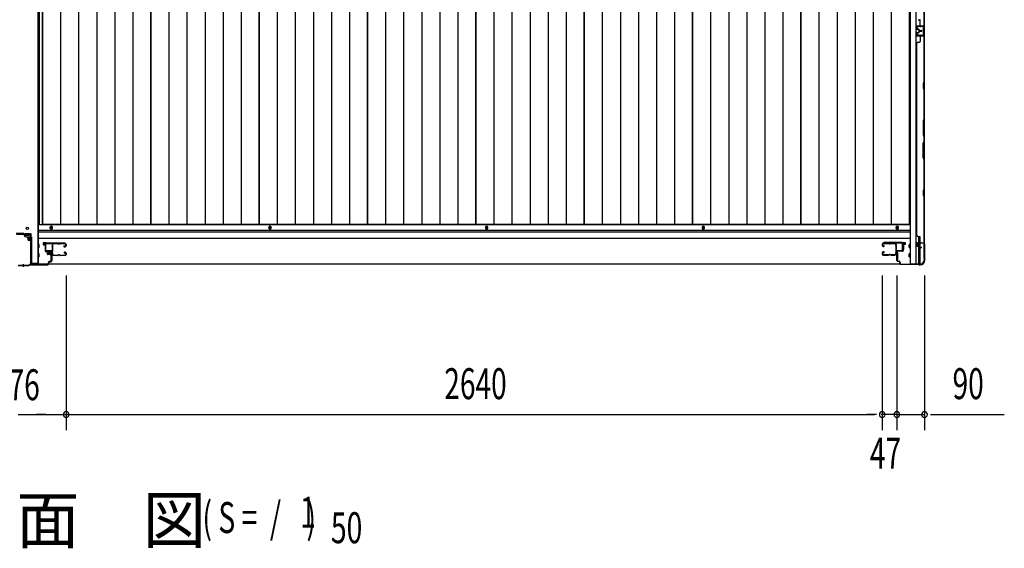
# Model space of a CAD drawing. Extents: x 542 to 20656, y 217 to 14052.
# Drawn here: x 5489 to 8674, y 4896 to 6606 of the extents above; entities that cross this region are included whole.
import ezdxf

# ---------------------------------------------------------------- set-up
doc = ezdxf.new("R2010")
doc.units = 0
doc.header["$LTSCALE"] = 50
doc.header["$MEASUREMENT"] = 0
doc.linetypes.add('HIDE-S', pattern=[1, 0.5, -0.5])
for name, color, linetype in [('M1', 4, 'CONTINUOUS'), ('SUNPOU', 4, 'CONTINUOUS'), ('U1', 3, 'CONTINUOUS'), ('サイドレ-ル', 3, 'CONTINUOUS'), ('サイドレール取付板', 6, 'CONTINUOUS'), ('下枠中', 2, 'CONTINUOUS'), ('下枠側', 2, 'CONTINUOUS'), ('下枠前', 3, 'CONTINUOUS'), ('中柱前', 3, 'CONTINUOUS'), ('中柱前補強', 2, 'CONTINUOUS'), ('壁パネル', 2, 'CONTINUOUS'), ('床押さえ', 1, 'CONTINUOUS'), ('床板', 7, 'CONTINUOUS'), ('柱前', 3, 'CONTINUOUS'), ('間柱', 3, 'CONTINUOUS')]:
    doc.layers.add(name, color=color, linetype=linetype)
doc.styles.add('00', font='ROMANS', dxfattribs={"width": 0.666667, "bigfont": 'BIGFONT'})
doc.styles.add('01', font='ROMANS', dxfattribs={"height": 3, "bigfont": 'BIGFONT'})

msp = doc.modelspace()

# ---------------------------------------------------------------- linework, layer by layer
at = {"layer": 'SUNPOU'}
for p, q in [((5639.2, 5778.8), (5639.2, 5278.8)), ((5639.2, 5778.8), (5639.2, 5278.8)), ((8279.2, 5778.8), (8279.2, 5278.8)), ((8279.2, 5778.8), (8279.2, 5278.8)), ((8326.2, 5778.8), (8326.2, 5278.8)), ((8326.2, 5778.8), (8326.2, 5278.8)), ((8416.2, 5778.8), (8416.2, 5278.8)), ((5483.4, 5328.8), (5758.1, 5328.8)), ((5518.9, 5328.8), (5537.7, 5328.8)), ((5567.2, 5328.8), (5542.2, 5328.8)), ((5573.4, 5328.8), (5554.7, 5328.8)), ((5657.9, 5328.8), (5676.7, 5328.8)), ((5657.9, 5328.8), (5676.7, 5328.8)), ((5664.2, 5328.8), (5689.2, 5328.8)), ((5664.2, 5328.8), (8254.2, 5328.8)), ((8254.2, 5328.8), (8229.2, 5328.8)), ((8260.4, 5328.8), (8241.7, 5328.8)), ((8260.4, 5328.8), (8241.7, 5328.8)), ((8301.2, 5328.8), (8276.2, 5328.8)), ((8326.2, 5328.8), (8279.2, 5328.8)), ((8307.4, 5328.8), (8288.7, 5328.8)), ((8326.2, 5328.8), (8416.2, 5328.8)), ((8344.9, 5328.8), (8363.7, 5328.8)), ((8351.2, 5328.8), (8376.2, 5328.8)), ((8434.9, 5328.8), (8453.7, 5328.8)), ((8441.2, 5328.8), (8674.1, 5328.8))]:
    msp.add_line(p, q, dxfattribs=at)
for centre, start, end in [((5639.2, 5328.8), 0, 180), ((5639.2, 5328.8), 0, 180), ((5639.2, 5328.8), 180, 0), ((5639.2, 5328.8), 180, 0), ((8279.2, 5328.8), 0, 180), ((8279.2, 5328.8), 0, 180), ((8279.2, 5328.8), 180, 0), ((8279.2, 5328.8), 180, 0), ((8326.2, 5328.8), 0, 180), ((8326.2, 5328.8), 0, 180), ((8326.2, 5328.8), 180, 0), ((8326.2, 5328.8), 180, 0), ((8416.2, 5328.8), 0, 180), ((8416.2, 5328.8), 180, 0)]:
    msp.add_arc(centre, 9.38, start, end, dxfattribs=at)
at = {"layer": 'U1', "color": 3}
for p, q in [((5573.2, 5884), (5564.7, 5884)), ((5564.7, 5884), (5564.7, 5878)), ((5564.7, 5882), (5564.7, 5880.5)), ((5564.7, 5878), (5570.7, 5878)), ((5570.7, 5878), (5570.7, 5862)), ((5570.7, 5862), (5573.2, 5862)), ((5573.2, 5862), (5573.2, 5884)), ((8345.2, 5885), (8353.7, 5885)), ((8345.2, 5863), (8345.2, 5885)), ((8347.7, 5863), (8345.2, 5863)), ((8353.7, 5879), (8347.7, 5879)), ((8347.7, 5879), (8347.7, 5863)), ((8353.7, 5885), (8353.7, 5879)), ((8353.7, 5883), (8353.7, 5881.5)), ((5589.7, 5850.5), (5593.2, 5850.5)), ((5589.7, 5850.5), (5589.7, 5827.5)), ((5593.2, 5850.5), (5593.2, 5827.5)), ((8328.7, 5851.5), (8325.2, 5851.5)), ((8325.2, 5851.5), (8325.2, 5828.5)), ((8328.7, 5851.5), (8328.7, 5828.5)), ((5589.7, 5827.5), (5593.2, 5827.5)), ((8328.7, 5828.5), (8325.2, 5828.5))]:
    msp.add_line(p, q, dxfattribs=at)
at = {"layer": 'サイドレ-ル'}
for p, q in [((5610.7, 5881.4), (5597.5, 5881.4)), ((5614.3, 5881.4), (5616.1, 5881.4)), ((5614.3, 5881.4), (5616.1, 5881.4)), ((5616.1, 5880.4), (5614.3, 5880.4)), ((5616.1, 5880.4), (5614.3, 5880.4)), ((5619.7, 5882.4), (5635.7, 5882.4)), ((5619.7, 5882.4), (5635.7, 5882.4)), ((5635.7, 5881.4), (5619.7, 5881.4)), ((5635.7, 5881.4), (5619.7, 5881.4)), ((5633.6, 5875.7), (5632.6, 5875)), ((5633.6, 5875.7), (5632.6, 5875)), ((5633.2, 5874.2), (5634.1, 5874.9)), ((5633.2, 5874.2), (5634.1, 5874.9)), ((5634.1, 5874.9), (5633.6, 5875.7)), ((5634.1, 5874.9), (5633.6, 5875.7)), ((5635, 5872.4), (5633.8, 5872.4)), ((5635, 5872.4), (5633.8, 5872.4)), ((5633.8, 5871.4), (5635, 5871.4)), ((5633.8, 5871.4), (5635, 5871.4)), ((5635, 5872.4), (5636.2, 5872.4)), ((5635, 5872.4), (5636.2, 5872.4)), ((5636.2, 5871.4), (5635, 5871.4)), ((5636.2, 5871.4), (5635, 5871.4)), ((5638.2, 5874.4), (5638.2, 5878.9)), ((5638.2, 5874.4), (5638.2, 5878.9)), ((5639.2, 5878.9), (5639.2, 5874.4)), ((5639.2, 5878.9), (5639.2, 5874.4)), ((8279.2, 5879.9), (8279.2, 5875.4)), ((8279.2, 5879.9), (8279.2, 5875.4)), ((8280.2, 5875.4), (8280.2, 5879.9)), ((8280.2, 5875.4), (8280.2, 5879.9)), ((8282.2, 5873.4), (8283.4, 5873.4)), ((8282.2, 5873.4), (8283.4, 5873.4)), ((8283.4, 5872.4), (8282.2, 5872.4)), ((8283.4, 5872.4), (8282.2, 5872.4)), ((8298.7, 5883.4), (8282.7, 5883.4)), ((8298.7, 5883.4), (8282.7, 5883.4)), ((8282.7, 5882.4), (8298.7, 5882.4)), ((8282.7, 5882.4), (8298.7, 5882.4)), ((8283.1, 5875.9), (8283.6, 5876.7)), ((8283.1, 5875.9), (8283.6, 5876.7)), ((8284, 5875.2), (8283.1, 5875.9)), ((8284, 5875.2), (8283.1, 5875.9)), ((8283.6, 5876.7), (8284.5, 5876)), ((8283.6, 5876.7), (8284.5, 5876)), ((8304.1, 5882.4), (8302.3, 5882.4)), ((8304.1, 5882.4), (8302.3, 5882.4)), ((8302.3, 5881.4), (8304.1, 5881.4)), ((8302.3, 5881.4), (8304.1, 5881.4)), ((8307.7, 5882.4), (8320.9, 5882.4)), ((5595.7, 5846.9), (5595.7, 5846.8)), ((5598.2, 5844.4), (5610.7, 5844.4)), ((5598.2, 5844.4), (5610.7, 5844.4)), ((5610.7, 5843.4), (5598.2, 5843.4)), ((5610.7, 5843.4), (5598.2, 5843.4)), ((5614.3, 5845.4), (5616.1, 5845.4)), ((5614.3, 5845.4), (5616.1, 5845.4)), ((5616.1, 5844.4), (5614.3, 5844.4)), ((5616.1, 5844.4), (5614.3, 5844.4)), ((5619.7, 5844.4), (5635.7, 5844.4)), ((5619.7, 5844.4), (5635.7, 5844.4)), ((5635.7, 5843.4), (5619.7, 5843.4)), ((5635.7, 5843.4), (5619.7, 5843.4)), ((5634.8, 5850.1), (5633.8, 5850.8)), ((5634.8, 5850.1), (5633.8, 5850.8)), ((5634.4, 5851.6), (5635.3, 5851)), ((5634.4, 5851.6), (5635.3, 5851)), ((5635.3, 5851), (5634.8, 5850.1)), ((5635.3, 5851), (5634.8, 5850.1)), ((5635, 5854.4), (5636.2, 5854.4)), ((5635, 5854.4), (5636.2, 5854.4)), ((5636.2, 5853.4), (5635, 5853.4)), ((5636.2, 5853.4), (5635, 5853.4)), ((5638.2, 5846.9), (5638.2, 5851.4)), ((5638.2, 5846.9), (5638.2, 5851.4)), ((5639.2, 5851.4), (5639.2, 5846.9)), ((5639.2, 5851.4), (5639.2, 5846.9)), ((8279.2, 5852.4), (8279.2, 5847.9)), ((8279.2, 5852.4), (8279.2, 5847.9)), ((8280.2, 5847.9), (8280.2, 5852.4)), ((8280.2, 5847.9), (8280.2, 5852.4)), ((8283.4, 5855.4), (8282.2, 5855.4)), ((8283.4, 5855.4), (8282.2, 5855.4)), ((8282.2, 5854.4), (8283.4, 5854.4)), ((8282.2, 5854.4), (8283.4, 5854.4)), ((8298.7, 5845.4), (8282.7, 5845.4)), ((8298.7, 5845.4), (8282.7, 5845.4)), ((8282.7, 5844.4), (8298.7, 5844.4)), ((8282.7, 5844.4), (8298.7, 5844.4)), ((8284, 5852.6), (8283.1, 5852)), ((8284, 5852.6), (8283.1, 5852)), ((8283.1, 5852), (8283.6, 5851.1)), ((8283.1, 5852), (8283.6, 5851.1)), ((8283.6, 5851.1), (8284.5, 5851.8)), ((8283.6, 5851.1), (8284.5, 5851.8)), ((8304.1, 5846.4), (8302.3, 5846.4)), ((8304.1, 5846.4), (8302.3, 5846.4)), ((8302.3, 5845.4), (8304.1, 5845.4)), ((8302.3, 5845.4), (8304.1, 5845.4)), ((8320.2, 5845.4), (8307.7, 5845.4)), ((8320.2, 5845.4), (8307.7, 5845.4)), ((8307.7, 5844.4), (8320.2, 5844.4)), ((8307.7, 5844.4), (8320.2, 5844.4)), ((8322.7, 5847.9), (8322.7, 5847.8))]:
    msp.add_line(p, q, dxfattribs=at)
for centre, radius, start, end in [((5597.5, 5878.9), 3.5, 90, 205.639), ((5597.1, 5873.7), 3, 156.4435, 198.4381), ((5591.6, 5876.1), 3, 0.2396, 25.639), ((5591.6, 5876.1), 3, 336.4435, 0.2396), ((5422.9, 5861.9), 171.6, 356.7784, 3.6305), ((5597.5, 5878.9), 2.5, 90, 205.639), ((5597.1, 5873.7), 2, 156.4435, 198.4381), ((5591.6, 5876.1), 4, 0.2396, 25.639), ((5591.4, 5871.8), 4, 2.4739, 18.4381), ((5591.6, 5876.1), 4, 336.4435, 0.2396), ((5385.6, 5862.9), 210, 357.0724, 2.4739), ((5610.7, 5878.4), 4, 58.9973, 90), ((5610.7, 5878.4), 4, 58.9973, 90), ((5610.7, 5878.4), 3, 58.9973, 90), ((5610.7, 5878.4), 3, 58.9973, 90), ((5614.3, 5884.4), 4, 238.9973, 270), ((5614.3, 5884.4), 4, 238.9973, 270), ((5614.3, 5884.4), 3, 238.9973, 270), ((5614.3, 5884.4), 3, 238.9973, 270), ((5616.1, 5884.4), 3, 270, 301.0027), ((5616.1, 5884.4), 3, 270, 301.0027), ((5616.1, 5884.4), 4, 270, 301.0027), ((5616.1, 5884.4), 4, 270, 301.0027), ((5619.7, 5878.4), 4, 90, 121.0027), ((5619.7, 5878.4), 4, 90, 121.0027), ((5619.7, 5878.4), 3, 90, 121.0027), ((5619.7, 5878.4), 3, 90, 121.0027), ((5633.8, 5873.4), 2, 125, 270), ((5633.8, 5873.4), 2, 125, 270), ((5633.8, 5873.4), 1, 125, 270), ((5633.8, 5873.4), 1, 125, 270), ((5635.7, 5878.9), 3.5, 0, 90), ((5635.7, 5878.9), 3.5, 0, 90), ((5635.7, 5878.9), 2.5, 0, 90), ((5635.7, 5878.9), 2.5, 0, 90), ((5636.2, 5874.4), 2, 270, 0), ((5636.2, 5874.4), 3, 270, 0), ((5636.2, 5874.4), 3, 270, 0), ((5636.2, 5874.4), 2, 270, 0), ((8282.7, 5879.9), 3.5, 90, 180), ((8282.7, 5879.9), 3.5, 90, 180), ((8282.2, 5875.4), 3, 180, 270), ((8282.2, 5875.4), 3, 180, 270), ((8282.7, 5879.9), 2.5, 90, 180), ((8282.7, 5879.9), 2.5, 90, 180), ((8282.2, 5875.4), 2, 180, 270), ((8282.2, 5875.4), 2, 180, 270), ((8283.4, 5874.4), 2, 270, 55), ((8283.4, 5874.4), 2, 270, 55), ((8283.4, 5874.4), 1, 270, 55), ((8283.4, 5874.4), 1, 270, 55), ((8298.7, 5879.4), 4, 58.9973, 90), ((8298.7, 5879.4), 4, 58.9973, 90), ((8298.7, 5879.4), 3, 58.9973, 90), ((8298.7, 5879.4), 3, 58.9973, 90), ((8302.3, 5885.4), 4, 238.9973, 270), ((8302.3, 5885.4), 4, 238.9973, 270), ((8302.3, 5885.4), 3, 238.9973, 270), ((8302.3, 5885.4), 3, 238.9973, 270), ((8304.1, 5885.4), 3, 270, 301.0027), ((8304.1, 5885.4), 3, 270, 301.0027), ((8304.1, 5885.4), 4, 270, 301.0027), ((8304.1, 5885.4), 4, 270, 301.0027), ((8307.7, 5879.4), 4, 90, 121.0027), ((8307.7, 5879.4), 4, 90, 121.0027), ((8307.7, 5879.4), 3, 90, 121.0027), ((8307.7, 5879.4), 3, 90, 121.0027), ((8320.9, 5879.9), 3.5, 334.361, 90), ((8320.9, 5879.9), 2.5, 334.361, 90), ((8326.8, 5877.1), 4, 154.361, 179.7604), ((8326.8, 5877.1), 4, 179.7604, 203.5565), ((8532.8, 5863.9), 210, 177.5261, 182.9276), ((8327, 5872.8), 4, 161.5619, 177.5261), ((8321.3, 5874.7), 2, 341.5619, 23.5565), ((8326.8, 5877.1), 3, 154.361, 179.7604), ((8326.8, 5877.1), 3, 179.7604, 203.5565), ((8495.4, 5862.9), 171.6, 176.3695, 183.2216), ((8321.3, 5874.7), 3, 341.5619, 23.5565), ((5596.7, 5849.7), 3, 153.484, 212.8179), ((5591.3, 5852.4), 3, 333.484, 357.0724), ((5591.2, 5846.2), 3.5, 8.8438, 33.1161), ((5596.7, 5849.7), 2, 153.484, 212.8179), ((5598.2, 5846.9), 3.5, 183.2758, 270), ((5591.3, 5852.4), 4, 333.484, 357.0724), ((5591.2, 5846.2), 4.5, 8.8438, 33.1161), ((5598.2, 5846.9), 2.5, 183.2758, 270), ((5610.7, 5847.4), 3, 270, 301.0027), ((5610.7, 5847.4), 3, 270, 301.0027), ((5610.7, 5847.4), 4, 270, 301.0027), ((5610.7, 5847.4), 4, 270, 301.0027), ((5614.3, 5841.4), 4, 90, 121.0027), ((5614.3, 5841.4), 4, 90, 121.0027), ((5614.3, 5841.4), 3, 90, 121.0027), ((5614.3, 5841.4), 3, 90, 121.0027), ((5616.1, 5841.4), 4, 58.9973, 90), ((5616.1, 5841.4), 4, 58.9973, 90), ((5616.1, 5841.4), 3, 58.9973, 90), ((5616.1, 5841.4), 3, 58.9973, 90), ((5619.7, 5847.4), 4, 238.9973, 270), ((5619.7, 5847.4), 4, 238.9973, 270), ((5619.7, 5847.4), 3, 238.9973, 270), ((5619.7, 5847.4), 3, 238.9973, 270), ((5635, 5852.4), 2, 90, 235), ((5635, 5852.4), 2, 90, 235), ((5635, 5852.4), 1, 90, 235), ((5635, 5852.4), 1, 90, 235), ((5635.7, 5846.9), 3.5, 270, 0), ((5635.7, 5846.9), 2.5, 270, 0), ((5635.7, 5846.9), 2.5, 270, 0), ((5635.7, 5846.9), 3.5, 270, 0), ((5636.2, 5851.4), 3, 0, 90), ((5636.2, 5851.4), 3, 0, 90), ((5636.2, 5851.4), 2, 0, 90), ((5636.2, 5851.4), 2, 0, 90), ((8282.2, 5852.4), 3, 90, 180), ((8282.2, 5852.4), 3, 90, 180), ((8282.7, 5847.9), 3.5, 180, 270), ((8282.7, 5847.9), 3.5, 180, 270), ((8282.2, 5852.4), 2, 90, 180), ((8282.2, 5852.4), 2, 90, 180), ((8282.7, 5847.9), 2.5, 180, 270), ((8282.7, 5847.9), 2.5, 180, 270), ((8283.4, 5853.4), 2, 305, 90), ((8283.4, 5853.4), 2, 305, 90), ((8283.4, 5853.4), 1, 305, 90), ((8283.4, 5853.4), 1, 305, 90), ((8298.7, 5848.4), 3, 270, 301.0027), ((8298.7, 5848.4), 3, 270, 301.0027), ((8298.7, 5848.4), 4, 270, 301.0027), ((8298.7, 5848.4), 4, 270, 301.0027), ((8302.3, 5842.4), 4, 90, 121.0027), ((8302.3, 5842.4), 4, 90, 121.0027), ((8302.3, 5842.4), 3, 90, 121.0027), ((8302.3, 5842.4), 3, 90, 121.0027), ((8304.1, 5842.4), 4, 58.9973, 90), ((8304.1, 5842.4), 4, 58.9973, 90), ((8304.1, 5842.4), 3, 58.9973, 90), ((8304.1, 5842.4), 3, 58.9973, 90), ((8307.7, 5848.4), 4, 238.9973, 270), ((8307.7, 5848.4), 4, 238.9973, 270), ((8307.7, 5848.4), 3, 238.9973, 270), ((8307.7, 5848.4), 3, 238.9973, 270), ((8320.2, 5847.9), 2.5, 270, 356.7242), ((8320.2, 5847.9), 3.5, 270, 356.7242), ((8327.1, 5847.2), 4.5, 146.8839, 171.1562), ((8327.1, 5853.4), 4, 182.9276, 206.516), ((8321.7, 5850.7), 2, 327.1821, 26.516), ((8327.1, 5847.2), 3.5, 146.8839, 171.1562), ((8327.1, 5853.4), 3, 182.9276, 206.516), ((8321.7, 5850.7), 3, 327.1821, 26.516)]:
    msp.add_arc(centre, radius, start, end, dxfattribs=at)
at = {"layer": 'サイドレール取付板', "color": 6}
for p, q in [((5572.2, 5860), (5572.2, 5881)), ((5573.8, 5860), (5573.8, 5881)), ((5575.2, 5884), (5634.2, 5884)), ((5575.2, 5882.4), (5634.2, 5882.4)), ((5634.2, 5884), (5634.2, 5882.4)), ((8343.2, 5885), (8284.2, 5885)), ((8284.2, 5885), (8284.2, 5883.4)), ((8343.1, 5883.4), (8284.2, 5883.4)), ((8344.5, 5861), (8344.5, 5882)), ((8346.2, 5861), (8346.2, 5882)), ((5593.7, 5858.6), (5575.2, 5858.6)), ((5593.7, 5857), (5575.2, 5857)), ((5593.7, 5857), (5593.7, 5858.6)), ((8324.7, 5858), (8324.7, 5859.6)), ((8324.7, 5859.6), (8343.1, 5859.6)), ((8324.7, 5858), (8343.2, 5858))]:
    msp.add_line(p, q, dxfattribs=at)
at = {"layer": 'サイドレール取付板'}
for p, q in [((5597.5, 5882.4), (5610.7, 5882.4)), ((8320.9, 5883.4), (8307.7, 5883.4))]:
    msp.add_line(p, q, dxfattribs=at)
at = {"layer": 'サイドレール取付板', "color": 6}
for centre, radius, start, end in [((5575.2, 5881), 3, 90, 180), ((5575.2, 5881), 1.4, 90, 180), ((8343.1, 5882), 1.4, 0, 90), ((8343.2, 5882), 3, 0, 90), ((5575.2, 5860), 3, 180, 270), ((5575.2, 5860), 1.4, 180, 270), ((8343.1, 5861), 1.4, 270, 0), ((8343.2, 5861), 3, 270, 0)]:
    msp.add_arc(centre, radius, start, end, dxfattribs=at)
at = {"layer": '下枠中'}
for p, q in [((5548.2, 6084.1), (5548.2, 8374.1)), ((5547.2, 6797.8), (5547.2, 5816)), ((5548.2, 6084.1), (5548.2, 5816)), ((5548.2, 5977.5), (5551.9, 5977.5)), ((5501.2, 5915), (5477.2, 5915)), ((5503.2, 5913), (5503.2, 5909)), ((5520.2, 5913), (5506.2, 5913)), ((5506.2, 5913), (5506.2, 5909)), ((5506.2, 5909), (5513.2, 5909)), ((5508.2, 5904), (5525.2, 5904)), ((5513.2, 5909), (5520.2, 5909)), ((5520.2, 5909), (5520.2, 5913)), ((5527.2, 5902), (5527.2, 5821)), ((5548.2, 5816), (5532.2, 5816))]:
    msp.add_line(p, q, dxfattribs=at)
msp.add_circle((5513.2, 5931), 4, dxfattribs=at)
for centre, radius, start, end in [((5501.2, 5913), 2, 0, 90), ((5501.2, 5913), 2, 0, 90), ((5508.2, 5909), 5, 180, 270), ((5525.2, 5902), 2, 0, 90), ((5532.2, 5821), 5, 180, 270)]:
    msp.add_arc(centre, radius, start, end, dxfattribs=at)
at = {"layer": '下枠側'}
for p, q in [((8369.2, 8375.3), (8369.2, 5815.8)), ((8387.7, 8375.3), (8387.7, 5815.8)), ((8415.2, 8365.3), (8415.2, 5825.8)), ((8401.2, 6585.8), (8415.2, 6585.8)), ((8402.2, 6585.7), (8402.2, 6581.3)), ((8414.2, 6585.8), (8414.2, 6553.8)), ((8415.2, 6585.8), (8415.2, 6553.8)), ((8415.2, 6553.8), (8401.2, 6553.8)), ((8402.2, 6553.9), (8402.2, 6558.3)), ((8397.2, 5884.8), (8397.2, 5904.7)), ((8402.2, 5884.8), (8402.2, 5902.7)), ((8397.2, 5874.6), (8397.2, 5882.3)), ((8397.2, 5876.3), (8397.2, 5882.3)), ((8397.2, 5876.3), (8397.2, 5882.3)), ((8397.2, 5873.8), (8397.2, 5874)), ((8397.2, 5815.8), (8397.2, 5872.7)), ((8402.2, 5869.7), (8402.2, 5882.3)), ((8402.2, 5815.8), (8402.2, 5868.7)), ((8415.2, 5883.3), (8415.2, 5883.8)), ((8404.2, 5815.8), (8369.2, 5815.8)), ((8415.2, 5825.8), (8414.2, 5825.8))]:
    msp.add_line(p, q, dxfattribs=at)
for centre, radius, start, end in [((8404.2, 5823.8), 8, 270, 0), ((8414.2, 5823.8), 2, 90, 180)]:
    msp.add_arc(centre, radius, start, end, dxfattribs=at)
at = {"layer": '下枠前'}
for p, q in [((8369.2, 5942.3), (5549.2, 5942.3)), ((8369.2, 5923.8), (5549.2, 5923.8)), ((8369.2, 5918.8), (5549.2, 5918.8)), ((8369.2, 5898.8), (5549.2, 5898.8)), ((8368.2, 5918.8), (8343.7, 5918.8)), ((8346.2, 5898.8), (8343.7, 5898.8)), ((5551.2, 5878.8), (5549.2, 5878.8)), ((5551.2, 5878.8), (5549.2, 5878.8)), ((5551.2, 5878.8), (5549.2, 5878.8)), ((5551.2, 5878.8), (5549.2, 5878.8)), ((5551.2, 5868.8), (5549.2, 5868.8)), ((5551.2, 5868.8), (5549.2, 5868.8)), ((5551.7, 5869.3), (5551.7, 5878.3)), ((5551.7, 5869.3), (5551.7, 5878.3)), ((8366.7, 5869.3), (8366.7, 5878.3)), ((8367.2, 5878.8), (8369.2, 5878.8)), ((8367.2, 5878.8), (8369.2, 5878.8)), ((8367.2, 5878.8), (8369.2, 5878.8)), ((8367.2, 5868.8), (8369.2, 5868.8)), ((5551.2, 5848.8), (5549.2, 5848.8)), ((5551.2, 5848.8), (5549.2, 5848.8)), ((5551.2, 5838.8), (5549.2, 5838.8)), ((5551.2, 5838.8), (5549.2, 5838.8)), ((5551.7, 5839.3), (5551.7, 5848.3)), ((5551.7, 5839.3), (5551.7, 5848.3)), ((8366.7, 5839.3), (8366.7, 5848.3)), ((8367.2, 5848.8), (8369.2, 5848.8)), ((8367.2, 5838.8), (8369.2, 5838.8)), ((8337, 5814.8), (5581.4, 5814.8))]:
    msp.add_line(p, q, dxfattribs=at)
at = {"layer": '下枠前', "color": 4}
for centre in [(5590.7, 5933.1), (6298.2, 5933.1), (6298.2, 5932.6), (6999.2, 5933.1), (6999.2, 5932.6), (7700.2, 5933.1), (7700.2, 5932.6), (8327.7, 5933.1)]:
    msp.add_circle(centre, 3, dxfattribs=at)
at = {"layer": '下枠前'}
for centre in [(5590.7, 5933.1), (6298.2, 5933.1), (6298.2, 5932.6), (6999.2, 5933.1), (6999.2, 5932.6), (7700.2, 5933.1), (7700.2, 5932.6), (8327.7, 5933.1)]:
    msp.add_circle(centre, 2, dxfattribs=at)
for centre, start, end in [((5551.2, 5878.3), 0, 90), ((5551.2, 5869.3), 270, 0), ((8367.2, 5878.3), 90, 180), ((8367.2, 5869.3), 180, 270), ((5551.2, 5848.3), 0, 90), ((5551.2, 5839.3), 270, 0), ((8367.2, 5848.3), 90, 180), ((8367.2, 5839.3), 180, 270)]:
    msp.add_arc(centre, 0.5, start, end, dxfattribs=at)
at = {"layer": '中柱前'}
for p, q in [((5566.5, 5882), (5569.9, 5882.9)), ((5566.7, 5881.2), (5570.1, 5882.2)), ((5571.4, 5881.2), (5571.4, 5858)), ((5572.2, 5858), (5572.2, 5881.2)), ((5589.4, 5857), (5573.2, 5857)), ((5573.2, 5856.2), (5589.4, 5856.2)), ((5577.4, 5857.4), (5578, 5856.9)), ((5589, 5857.4), (5577.4, 5857.4)), ((5588.4, 5854.7), (5577.9, 5854.7)), ((5578, 5856.2), (5578, 5856.9)), ((5578.7, 5847.7), (5578.7, 5854.7)), ((5586.7, 5846.7), (5579.7, 5846.7)), ((5580.2, 5846.7), (5580.2, 5857.4)), ((5581.2, 5846.7), (5581.2, 5857.4)), ((5584.2, 5846.7), (5584.2, 5857.4)), ((5586.2, 5846.7), (5586.2, 5857.4)), ((5587.7, 5854.7), (5587.7, 5847.7)), ((5589, 5857.4), (5588.4, 5856.9)), ((5588.4, 5856.9), (5588.4, 5856.2)), ((5591.4, 5854.2), (5591.4, 5825.8)), ((5592.2, 5825.8), (5592.2, 5854.2)), ((5484.2, 5811), (5501.2, 5811)), ((5484.5, 5811.8), (5501.2, 5811.8)), ((5501.2, 5807), (5501.2, 5815.8)), ((5501.2, 5807), (5501.2, 5815.8)), ((5501.2, 5807), (5501.2, 5815.8)), ((5501.2, 5807), (5501.2, 5815.8)), ((5501.2, 5811.8), (5517.9, 5811.8)), ((5501.2, 5811), (5518.2, 5811)), ((5517.9, 5811.8), (5519.9, 5813.8)), ((5518.2, 5811), (5520.2, 5813)), ((5579.4, 5813.8), (5519.9, 5813.8)), ((5520.2, 5813), (5579.4, 5813)), ((5581.4, 5821), (5581.4, 5815.8)), ((5582.2, 5815.8), (5582.2, 5821)), ((5589.4, 5823.8), (5584.2, 5823.8)), ((5584.2, 5823), (5589.4, 5823))]:
    msp.add_line(p, q, dxfattribs=at)
for centre, radius, start, end in [((5566.6, 5881.6), 0.4, 105.4846, 285.4846), ((5570.4, 5881.2), 1.8, 0, 105.4846), ((5570.4, 5881.2), 1, 0, 105.4846), ((5573.2, 5858), 1.8, 180, 270), ((5573.2, 5858), 1, 180, 270), ((5577.9, 5855.5), 0.75, 90, 270), ((5579.7, 5847.7), 1, 180, 270), ((5586.7, 5847.7), 1, 270, 0), ((5588.4, 5855.5), 0.75, 270, 90), ((5589.4, 5854.2), 2.8, 0, 90), ((5589.4, 5854.2), 2, 0, 90), ((5579.4, 5815.8), 2.8, 270, 0), ((5579.4, 5815.8), 2, 270, 0), ((5584.2, 5821), 2.8, 90, 180), ((5584.2, 5821), 2, 90, 180), ((5589.4, 5825.8), 2, 270, 0), ((5589.4, 5825.8), 2.8, 270, 0)]:
    msp.add_arc(centre, radius, start, end, dxfattribs=at)
at = {"layer": '中柱前補強'}
for p, q in [((5478.2, 5913.8), (5501.2, 5913.8)), ((5478.2, 5912.6), (5501.2, 5912.6)), ((5501.2, 5913.8), (5524.2, 5913.8)), ((5501.2, 5912.6), (5524.2, 5912.6)), ((5509.2, 5913.8), (5509.2, 5912.6)), ((5515.5, 5901.3), (5515.5, 5894.3)), ((5515.5, 5900.8), (5526.2, 5900.8)), ((5515.5, 5899.8), (5526.2, 5899.8)), ((5515.5, 5895.8), (5526.2, 5895.8)), ((5515.5, 5894.8), (5526.2, 5894.8)), ((5523.5, 5902.3), (5516.5, 5902.3)), ((5516.5, 5893.3), (5523.5, 5893.3)), ((5517.2, 5912.6), (5517.2, 5913.8)), ((5523.5, 5903.1), (5523.5, 5892.6)), ((5525, 5815.8), (5525, 5911.8)), ((5526.2, 5903), (5525, 5903)), ((5525, 5903), (5525, 5892.6)), ((5526.2, 5815.8), (5526.2, 5911.8)), ((5526.7, 5903.6), (5526.2, 5903)), ((5526.2, 5903), (5526.2, 5892.6)), ((5526.7, 5903.6), (5526.7, 5892)), ((5525, 5892.6), (5526.2, 5892.6)), ((5526.7, 5892), (5526.2, 5892.6)), ((5580.2, 5815), (5527, 5815)), ((5580.2, 5813.8), (5527, 5813.8)), ((5532.7, 5815), (5532.7, 5818)), ((5541.6, 5818), (5532.7, 5818)), ((5545.6, 5818), (5536.7, 5818)), ((5545.6, 5815), (5545.6, 5818)), ((5548.2, 5813.8), (5548.2, 5815)), ((5580.2, 5813.8), (5580.2, 5815))]:
    msp.add_line(p, q, dxfattribs=at)
at = {"layer": '中柱前補強', "linetype": 'HIDE-S'}
for p, q in [((5534.2, 5815.5), (5534.2, 5818)), ((5535.2, 5815), (5535.2, 5818)), ((5536.7, 5815), (5536.7, 5818)), ((5537.6, 5815.5), (5537.6, 5818)), ((5538.2, 5815.5), (5538.2, 5818)), ((5539.2, 5815), (5539.2, 5818)), ((5539.2, 5815), (5539.2, 5817.8)), ((5540.2, 5815.5), (5540.2, 5818)), ((5541.6, 5815.5), (5541.6, 5818)), ((5541.6, 5815), (5541.6, 5818)), ((5543.2, 5815), (5543.2, 5817.8)), ((5544.2, 5815.5), (5544.2, 5818))]:
    msp.add_line(p, q, dxfattribs=at)
at = {"layer": '中柱前補強'}
for centre, radius, start, end in [((5516.5, 5901.3), 1, 90, 180), ((5516.5, 5894.3), 1, 180, 270), ((5524.2, 5903.1), 0.75, 0, 180), ((5524.2, 5911.8), 2, 0, 90), ((5524.2, 5911.8), 0.8, 0, 90), ((5524.2, 5892.6), 0.75, 180, 0), ((5527, 5815.8), 2, 180, 270), ((5527, 5815.8), 0.8, 180, 270)]:
    msp.add_arc(centre, radius, start, end, dxfattribs=at)
at = {"layer": '中柱前補強', "linetype": 'HIDE-S'}
for centre, radius, start, end in [((5532.7, 5815.3), 1.5, 270, 0), ((5536.7, 5815.3), 1.5, 270, 0), ((5538.1, 5815.5), 0.5, 180, 270), ((5541.7, 5815.3), 1.5, 180, 270), ((5542.1, 5815.5), 0.5, 180, 270), ((5545.7, 5815.3), 1.5, 180, 270)]:
    msp.add_arc(centre, radius, start, end, dxfattribs=at)
at = {"layer": '壁パネル'}
for p, q in [((8415.2, 6585.9), (8415.2, 7254.9)), ((8415.2, 6585.9), (8415.2, 7254.9)), ((8414.7, 6587.9), (8414.7, 6733.7)), ((8415.2, 6733.9), (8415.2, 6587.9)), ((8395.7, 6605.9), (8400.2, 6605.9)), ((8402.2, 6587.9), (8402.2, 6603.9)), ((8390.2, 6576.4), (8390.2, 6584.4)), ((8390.2, 6576.4), (8390.2, 6584.4)), ((8390.2, 6576.4), (8390.2, 6584.4)), ((8390.2, 6563.2), (8390.2, 6555.2)), ((8390.2, 6563.2), (8390.2, 6555.2)), ((8390.2, 6563.2), (8390.2, 6555.2)), ((8390.7, 6576.4), (8390.7, 6584.4)), ((8390.7, 6576.4), (8390.7, 6584.4)), ((8390.7, 6576.4), (8390.7, 6584.4)), ((8390.7, 6563.2), (8390.7, 6555.2)), ((8390.7, 6563.2), (8390.7, 6555.2)), ((8390.7, 6563.2), (8390.7, 6555.2)), ((8391.7, 6585.9), (8415.2, 6585.9)), ((8391.7, 6585.9), (8412.7, 6585.9)), ((8391.7, 6585.9), (8412.7, 6585.9)), ((8391.7, 6585.4), (8413.7, 6585.4)), ((8391.7, 6585.4), (8412.7, 6585.4)), ((8391.7, 6585.4), (8412.7, 6585.4)), ((8391.7, 6575.4), (8396.7, 6575.4)), ((8391.7, 6575.4), (8396.7, 6575.4)), ((8391.7, 6574.9), (8396.2, 6574.9)), ((8391.7, 6574.9), (8396.2, 6574.9)), ((8391.7, 6564.7), (8396.2, 6564.7)), ((8391.7, 6564.7), (8396.2, 6564.7)), ((8391.7, 6564.2), (8396.7, 6564.2)), ((8391.7, 6564.2), (8396.7, 6564.2)), ((8394.2, 6575.9), (8396.7, 6575.9)), ((8394.2, 6575.4), (8394.2, 6575.9)), ((8394.2, 6575.4), (8394.2, 6575.9)), ((8394.2, 6575.9), (8396.7, 6575.9)), ((8394.2, 6564.2), (8394.2, 6563.7)), ((8394.2, 6564.2), (8394.2, 6563.7)), ((8394.2, 6563.7), (8396.7, 6563.7)), ((8394.2, 6563.7), (8396.7, 6563.7)), ((8397.2, 6571.4), (8397.2, 6573.9)), ((8397.2, 6571.4), (8397.2, 6573.9)), ((8397.2, 6568.2), (8397.2, 6565.7)), ((8397.2, 6568.2), (8397.2, 6565.7)), ((8397.7, 6571.4), (8397.7, 6574.4)), ((8397.7, 6571.4), (8397.7, 6574.4)), ((8397.7, 6568.2), (8397.7, 6565.2)), ((8397.7, 6568.2), (8397.7, 6565.2)), ((8398.2, 6571.9), (8398.2, 6574.4)), ((8398.2, 6571.9), (8398.2, 6574.4)), ((8398.2, 6567.7), (8398.2, 6565.2)), ((8398.2, 6567.7), (8398.2, 6565.2)), ((8398.7, 6570.4), (8406.7, 6570.4)), ((8398.7, 6570.4), (8406.7, 6570.4)), ((8398.7, 6569.9), (8406.7, 6569.9)), ((8398.7, 6569.9), (8406.7, 6569.9)), ((8398.7, 6569.7), (8406.7, 6569.7)), ((8398.7, 6569.7), (8406.7, 6569.7)), ((8398.7, 6569.2), (8406.7, 6569.2)), ((8398.7, 6569.2), (8406.7, 6569.2)), ((8399.2, 6570.9), (8406.7, 6570.9)), ((8399.2, 6570.9), (8406.7, 6570.9)), ((8399.2, 6568.7), (8406.7, 6568.7)), ((8399.2, 6568.7), (8406.7, 6568.7)), ((8411.2, 6585.4), (8413.7, 6585.4)), ((8391.7, 6554.2), (8413.7, 6554.2)), ((8391.7, 6554.2), (8413.7, 6554.2)), ((8391.7, 6554.2), (8412.7, 6554.2)), ((8391.7, 6553.7), (8415.2, 6553.7)), ((8391.7, 6553.7), (8415.2, 6553.7)), ((8391.7, 6553.7), (8412.7, 6553.7)), ((8395.7, 6533.7), (8400.2, 6533.7)), ((8402.2, 6551.7), (8402.2, 6535.7)), ((8408.2, 6554.2), (8413.7, 6554.2)), ((8408.2, 6554.2), (8413.7, 6554.2)), ((8414.7, 6551.7), (8414.7, 6405.9)), ((8415.2, 6553.7), (8415.2, 5884.7)), ((8415.2, 6553.7), (8415.2, 5884.7)), ((8415.2, 6405.8), (8415.2, 6551.7)), ((8390.7, 6528.7), (8390.2, 6528.7)), ((8390.2, 6528.7), (8390.2, 5909.7)), ((8414.7, 6405.9), (8411.7, 6399.9)), ((8412.2, 6399.8), (8415.2, 6405.8)), ((8411.7, 6399.9), (8411.7, 6384.9)), ((8411.7, 6384.9), (8414.7, 6378.9)), ((8412.2, 6385.1), (8412.2, 6399.8)), ((8415.2, 6379.1), (8412.2, 6385.1)), ((8414.7, 6378.9), (8414.7, 6285.2)), ((8415.2, 6285), (8415.2, 6379.1)), ((8414.7, 6285.2), (8411.7, 6279.2)), ((8411.7, 6279.2), (8411.7, 6233.2)), ((8412.2, 6279), (8415.2, 6285)), ((8412.2, 6233.4), (8412.2, 6279)), ((8411.7, 6233.2), (8414.7, 6227.2)), ((8415.2, 6227.4), (8412.2, 6233.4)), ((8414.7, 6227.2), (8414.7, 6211.2)), ((8415.2, 6211), (8415.2, 6227.4)), ((8411.7, 6205.2), (8414.7, 6211.2)), ((8411.7, 6159.2), (8411.7, 6205.2)), ((8415.2, 6211), (8412.2, 6205)), ((8412.2, 6205), (8412.2, 6159.4)), ((8414.7, 6153.2), (8411.7, 6159.2)), ((8412.2, 6159.4), (8415.2, 6153.4)), ((8414.7, 6153.2), (8414.7, 6059.4)), ((8415.2, 6059.2), (8415.2, 6153.4)), ((8414.7, 6059.4), (8411.7, 6053.4)), ((8411.7, 6053.4), (8411.7, 6038.4)), ((8412.2, 6053.2), (8415.2, 6059.2)), ((8412.2, 6038.6), (8412.2, 6053.2)), ((8411.7, 6038.4), (8414.7, 6032.4)), ((8415.2, 6032.6), (8412.2, 6038.6)), ((8414.7, 6032.4), (8414.7, 5886.7)), ((8415.2, 5886.7), (8415.2, 6032.6)), ((8390.2, 5909.7), (8390.7, 5909.7)), ((8395.7, 5904.7), (8400.2, 5904.7)), ((8402.2, 5886.7), (8402.2, 5902.7)), ((8390.2, 5875.2), (8390.2, 5883.2)), ((8390.2, 5875.2), (8390.2, 5883.2)), ((8390.7, 5875.2), (8390.7, 5883.2)), ((8390.7, 5875.2), (8390.7, 5883.2)), ((8391.7, 5884.7), (8415.2, 5884.7)), ((8391.7, 5884.7), (8412.7, 5884.7)), ((8391.7, 5884.2), (8413.7, 5884.2)), ((8391.7, 5884.2), (8412.7, 5884.2)), ((8391.7, 5874.2), (8396.7, 5874.2)), ((8391.7, 5874.2), (8396.7, 5874.2)), ((8391.7, 5873.7), (8396.2, 5873.7)), ((8391.7, 5873.7), (8396.2, 5873.7)), ((8394.2, 5874.7), (8396.7, 5874.7)), ((8394.2, 5874.2), (8394.2, 5874.7)), ((8394.2, 5874.7), (8396.7, 5874.7)), ((8394.2, 5874.2), (8394.2, 5874.7)), ((8397.2, 5870.2), (8397.2, 5872.7)), ((8397.2, 5870.2), (8397.2, 5872.7)), ((8397.7, 5870.2), (8397.7, 5873.2)), ((8397.7, 5870.2), (8397.7, 5873.2)), ((8398.2, 5870.7), (8398.2, 5873.2)), ((8398.2, 5870.7), (8398.2, 5873.2)), ((8398.7, 5869.2), (8406.7, 5869.2)), ((8398.7, 5869.2), (8406.7, 5869.2)), ((8398.7, 5868.7), (8406.7, 5868.7)), ((8398.7, 5868.7), (8406.7, 5868.7)), ((8399.2, 5869.7), (8406.7, 5869.7)), ((8399.2, 5869.7), (8406.7, 5869.7)), ((8411.2, 5884.2), (8413.7, 5884.2))]:
    msp.add_line(p, q, dxfattribs=at)
for centre, radius, start, end in [((8400.2, 6603.9), 2, 0, 90), ((8391.7, 6584.4), 1.5, 90, 180), ((8391.7, 6584.4), 1.5, 90, 180), ((8391.7, 6584.4), 1.5, 90, 180), ((8391.7, 6576.4), 1.5, 180, 270), ((8391.7, 6576.4), 1.5, 180, 270), ((8391.7, 6563.2), 1.5, 90, 180), ((8391.7, 6563.2), 1.5, 90, 180), ((8391.7, 6584.4), 1, 90, 180), ((8391.7, 6584.4), 1, 90, 180), ((8391.7, 6584.4), 1, 90, 180), ((8391.7, 6576.4), 1, 180, 270), ((8391.7, 6576.4), 1, 180, 270), ((8391.7, 6563.2), 1, 90, 180), ((8391.7, 6563.2), 1, 90, 180), ((8396.2, 6573.9), 1.5, 0, 90), ((8396.2, 6573.9), 1.5, 0, 90), ((8396.2, 6573.9), 1, 0, 90), ((8396.2, 6573.9), 1, 0, 90), ((8396.2, 6565.7), 1.5, 270, 0), ((8396.2, 6565.7), 1, 270, 0), ((8396.2, 6565.7), 1.5, 270, 0), ((8396.2, 6565.7), 1, 270, 0), ((8396.7, 6574.4), 1.5, 0, 90), ((8396.7, 6574.4), 1.5, 0, 90), ((8396.7, 6574.4), 1, 0, 90), ((8396.7, 6574.4), 1, 0, 90), ((8396.7, 6565.2), 1.5, 270, 0), ((8396.7, 6565.2), 1, 270, 0), ((8396.7, 6565.2), 1.5, 270, 0), ((8396.7, 6565.2), 1, 270, 0), ((8398.7, 6571.4), 1.5, 180, 270), ((8398.7, 6571.4), 1.5, 180, 270), ((8398.7, 6568.2), 1.5, 90, 180), ((8398.7, 6568.2), 1.5, 90, 180), ((8399.2, 6571.9), 1.5, 180, 270), ((8399.2, 6571.9), 1.5, 180, 270), ((8398.7, 6571.4), 1, 180, 270), ((8398.7, 6571.4), 1, 180, 270), ((8399.2, 6567.7), 1.5, 90, 180), ((8398.7, 6568.2), 1, 90, 180), ((8399.2, 6567.7), 1.5, 90, 180), ((8398.7, 6568.2), 1, 90, 180), ((8399.2, 6571.9), 1, 180, 270), ((8399.2, 6571.9), 1, 180, 270), ((8399.2, 6567.7), 1, 90, 180), ((8399.2, 6567.7), 1, 90, 180), ((8404.2, 6587.9), 2, 180, 270), ((8406.7, 6570.4), 0.5, 270, 90), ((8406.7, 6570.4), 0.5, 270, 90), ((8406.7, 6569.2), 0.5, 270, 90), ((8406.7, 6569.2), 0.5, 270, 90), ((8412.7, 6587.9), 2, 270, 0), ((8412.7, 6587.9), 2.5, 270, 0), ((8413.7, 6586.9), 1.5, 270, 318.1897), ((8391.7, 6555.2), 1.5, 180, 270), ((8391.7, 6555.2), 1.5, 180, 270), ((8391.7, 6555.2), 1.5, 180, 270), ((8391.7, 6555.2), 1, 180, 270), ((8391.7, 6555.2), 1, 180, 270), ((8391.7, 6555.2), 1, 180, 270), ((8395.7, 6528.7), 5, 90, 180), ((8400.2, 6535.7), 2, 270, 0), ((8404.2, 6551.7), 2, 90, 180), ((8404.2, 6551.7), 2, 90, 180), ((8412.7, 6551.7), 2.5, 0, 90), ((8412.7, 6551.7), 2, 0, 90), ((8413.7, 6552.7), 1.5, 41.8103, 90), ((8413.7, 6552.7), 1.5, 41.8103, 90), ((8414.1, 6376.3), 0.6, 0, 26.5651), ((8395.7, 5909.7), 5, 180, 270), ((8400.2, 5902.7), 2, 0, 90), ((8391.7, 5883.2), 1.5, 90, 180), ((8391.7, 5883.2), 1.5, 90, 180), ((8391.7, 5875.2), 1.5, 180, 270), ((8391.7, 5875.2), 1.5, 180, 270), ((8391.7, 5883.2), 1, 90, 180), ((8391.7, 5883.2), 1, 90, 180), ((8391.7, 5875.2), 1, 180, 270), ((8391.7, 5875.2), 1, 180, 270), ((8396.2, 5872.7), 1.5, 0, 90), ((8396.2, 5872.7), 1.5, 0, 90), ((8396.2, 5872.7), 1, 0, 90), ((8396.2, 5872.7), 1, 0, 90), ((8396.7, 5873.2), 1.5, 0, 90), ((8396.7, 5873.2), 1.5, 0, 90), ((8396.7, 5873.2), 1, 0, 90), ((8396.7, 5873.2), 1, 0, 90), ((8398.7, 5870.2), 1.5, 180, 270), ((8398.7, 5870.2), 1.5, 180, 270), ((8399.2, 5870.7), 1.5, 180, 270), ((8399.2, 5870.7), 1.5, 180, 270), ((8398.7, 5870.2), 1, 180, 270), ((8398.7, 5870.2), 1, 180, 270), ((8399.2, 5870.7), 1, 180, 270), ((8399.2, 5870.7), 1, 180, 270), ((8404.2, 5886.7), 2, 180, 270), ((8406.7, 5869.2), 0.5, 270, 90), ((8406.7, 5869.2), 0.5, 270, 90), ((8412.7, 5886.7), 2.5, 270, 0), ((8412.7, 5886.7), 2, 270, 0), ((8413.7, 5885.7), 1.5, 270, 318.1897)]:
    msp.add_arc(centre, radius, start, end, dxfattribs=at)
at = {"layer": '床押さえ'}
for p, q in [((5586.7, 5934.3), (5586.7, 5932.3)), ((5594.7, 5932.3), (5594.7, 5934.3)), ((6294.2, 5932.3), (6294.2, 5934.3)), ((6294.2, 5934.3), (6294.2, 5932.3)), ((6302.2, 5934.3), (6302.2, 5932.3)), ((6302.2, 5932.3), (6302.2, 5934.3)), ((6995.2, 5934.3), (6995.2, 5932.3)), ((6995.2, 5934.3), (6995.2, 5932.3)), ((7003.2, 5932.3), (7003.2, 5934.3)), ((7003.2, 5932.3), (7003.2, 5934.3)), ((7696.2, 5934.3), (7696.2, 5932.3)), ((7696.2, 5934.3), (7696.2, 5932.3)), ((7704.2, 5932.3), (7704.2, 5934.3)), ((7704.2, 5932.3), (7704.2, 5934.3)), ((8323.7, 5934.3), (8323.7, 5932.3)), ((8323.7, 5934.3), (8323.7, 5932.3)), ((8331.7, 5932.3), (8331.7, 5934.3)), ((8331.7, 5932.3), (8331.7, 5934.3))]:
    msp.add_line(p, q, dxfattribs=at)
for centre, start, end in [((5590.7, 5934.3), 0, 180), ((5590.7, 5932.3), 180, 0), ((6298.2, 5934.3), 0, 180), ((6298.2, 5934.3), 0, 180), ((6298.2, 5932.3), 180, 0), ((6298.2, 5932.3), 180, 0), ((6999.2, 5934.3), 0, 180), ((6999.2, 5934.3), 0, 180), ((6999.2, 5932.3), 180, 0), ((6999.2, 5932.3), 180, 0), ((7700.2, 5934.3), 0, 180), ((7700.2, 5934.3), 0, 180), ((7700.2, 5932.3), 180, 0), ((7700.2, 5932.3), 180, 0), ((8327.7, 5934.3), 0, 180), ((8327.7, 5932.3), 180, 0)]:
    msp.add_arc(centre, 4, start, end, dxfattribs=at)
at = {"layer": '床板'}
for p, q in [((5551.9, 8329.1), (5551.9, 5943.6)), ((5562.4, 8329.1), (5562.4, 5943.6)), ((5562.4, 5943.6), (5562.4, 8329.1)), ((5620.9, 8329.1), (5620.9, 5943.6)), ((5679.4, 8329.1), (5679.4, 5943.6)), ((5737.9, 8329.1), (5737.9, 5943.6)), ((5796.4, 8329.1), (5796.4, 5943.6)), ((5854.9, 8329.1), (5854.9, 5943.6)), ((5912.9, 8329.1), (5912.9, 5943.6)), ((5912.9, 5943.6), (5912.9, 8329.1)), ((5971.4, 8329.1), (5971.4, 5943.6)), ((6029.9, 8329.1), (6029.9, 5943.6)), ((6088.4, 8329.1), (6088.4, 5943.6)), ((6146.9, 8329.1), (6146.9, 5943.6)), ((6205.4, 8329.1), (6205.4, 5943.6)), ((6263.4, 5943.6), (6263.4, 8329.1)), ((6263.4, 8329.1), (6263.4, 5943.6)), ((6321.9, 8329.1), (6321.9, 5943.6)), ((6380.4, 8329.1), (6380.4, 5943.6)), ((6438.9, 8329.1), (6438.9, 5943.6)), ((6497.4, 8329.1), (6497.4, 5943.6)), ((6555.9, 8329.1), (6555.9, 5943.6)), ((6613.9, 5943.6), (6613.9, 8329.1)), ((6613.9, 8329.1), (6613.9, 5943.6)), ((6672.4, 8329.1), (6672.4, 5943.6)), ((6730.9, 8329.1), (6730.9, 5943.6)), ((6789.4, 8329.1), (6789.4, 5943.6)), ((6847.9, 8329.1), (6847.9, 5943.6)), ((6906.4, 8329.1), (6906.4, 5943.6)), ((6964.4, 5943.6), (6964.4, 8329.1)), ((6964.4, 8329.1), (6964.4, 5943.6)), ((7022.9, 8329.1), (7022.9, 5943.6)), ((7081.4, 8329.1), (7081.4, 5943.6)), ((7139.9, 8329.1), (7139.9, 5943.6)), ((7198.4, 8329.1), (7198.4, 5943.6)), ((7256.9, 8329.1), (7256.9, 5943.6)), ((7314.9, 5943.6), (7314.9, 8329.1)), ((7314.9, 8329.1), (7314.9, 5943.6)), ((7373.4, 8329.1), (7373.4, 5943.6)), ((7431.9, 8329.1), (7431.9, 5943.6)), ((7490.4, 8329.1), (7490.4, 5943.6)), ((7548.9, 8329.1), (7548.9, 5943.6)), ((7607.4, 8329.1), (7607.4, 5943.6)), ((7665.4, 5943.6), (7665.4, 8329.1)), ((7665.4, 8329.1), (7665.4, 5943.6)), ((7723.9, 8329.1), (7723.9, 5943.6)), ((7782.4, 8329.1), (7782.4, 5943.6)), ((7840.9, 8329.1), (7840.9, 5943.6)), ((7899.4, 8329.1), (7899.4, 5943.6)), ((7957.9, 8329.1), (7957.9, 5943.6)), ((8015.9, 5943.6), (8015.9, 8329.1)), ((8015.9, 8329.1), (8015.9, 5943.6)), ((8074.4, 8329.1), (8074.4, 5943.6)), ((8132.9, 8329.1), (8132.9, 5943.6)), ((8191.4, 8329.1), (8191.4, 5943.6)), ((8249.9, 8329.1), (8249.9, 5943.6)), ((8308.4, 8329.1), (8308.4, 5943.6)), ((8366.4, 8329.1), (8366.4, 5943.6)), ((5551.9, 5943.6), (5912.9, 5943.6)), ((5912.9, 5943.6), (5562.4, 5943.6)), ((6263.4, 5943.6), (5912.9, 5943.6)), ((6613.9, 5943.6), (6263.4, 5943.6)), ((6964.4, 5943.6), (6613.9, 5943.6)), ((7314.9, 5943.6), (6964.4, 5943.6)), ((7665.4, 5943.6), (7314.9, 5943.6)), ((8015.9, 5943.6), (7665.4, 5943.6)), ((8366.4, 5943.6), (8015.9, 5943.6))]:
    msp.add_line(p, q, dxfattribs=at)
at = {"layer": '柱前'}
for p, q in [((8346.2, 5859), (8346.2, 5882.2)), ((8347, 5882.2), (8347, 5859)), ((8351.7, 5882.2), (8348.3, 5883.2)), ((8351.9, 5883), (8348.5, 5883.9)), ((8392.2, 5878.3), (8391.3, 5881.7)), ((8393, 5878.5), (8392, 5881.9)), ((8393, 5884), (8413.4, 5884)), ((8413.4, 5883.2), (8393, 5883.2)), ((8415.4, 5833.5), (8415.4, 5881.2)), ((8416.2, 5881.2), (8416.2, 5833.5)), ((8326.2, 5826.8), (8326.2, 5855.2)), ((8327, 5855.2), (8327, 5826.8)), ((8329, 5858), (8345.2, 5858)), ((8345.2, 5857.2), (8329, 5857.2)), ((8415.7, 5832.2), (8416.2, 5831.2)), ((8416.4, 5832.6), (8416.9, 5831.6)), ((8416.4, 5828.8), (8416.4, 5830.3)), ((8417.2, 5830.3), (8417.2, 5828.8)), ((8329, 5824.8), (8334.2, 5824.8)), ((8334.2, 5824), (8329, 5824)), ((8336.2, 5816.8), (8336.2, 5822)), ((8337, 5816.8), (8337, 5822)), ((8337, 5818.2), (8337, 5816.8)), ((8339, 5814.8), (8396.7, 5814.8)), ((8396.7, 5814), (8339, 5814)), ((8396.7, 5814), (8339, 5814)), ((8397.6, 5813.8), (8398.6, 5813.3)), ((8398, 5814.5), (8399, 5814)), ((8401.4, 5813.8), (8399.9, 5813.8)), ((8399.9, 5813), (8401.4, 5813))]:
    msp.add_line(p, q, dxfattribs=at)
for centre, radius, start, end in [((8348, 5882.2), 1.8, 74.5154, 180), ((8348, 5882.2), 1, 74.5154, 180), ((8351.8, 5882.6), 0.4, 254.5154, 74.5154), ((8393, 5882.2), 1.8, 90, 195.4846), ((8393, 5882.2), 1, 90, 195.4846), ((8392.6, 5878.4), 0.4, 195.4846, 15.4846), ((8413.4, 5881.2), 2.8, 0, 90), ((8413.4, 5881.2), 2, 0, 90), ((8329, 5855.2), 2.8, 90, 180), ((8329, 5855.2), 2, 90, 180), ((8345.2, 5859), 1, 270, 0), ((8345.2, 5859), 1.8, 270, 0), ((8418.2, 5833.5), 2.8, 180, 206.5651), ((8418.2, 5833.5), 2, 180, 206.5651), ((8414.4, 5830.3), 2, 0, 26.5651), ((8414.4, 5830.3), 2.8, 0, 26.5651), ((8329, 5826.8), 2.8, 180, 270), ((8329, 5826.8), 2, 180, 270), ((8334.2, 5822), 2.8, 0, 90), ((8334.2, 5822), 2, 0, 90), ((8339, 5816.8), 2.8, 180, 270), ((8339, 5816.8), 2, 180, 270), ((8396.7, 5812), 2.8, 63.4349, 90), ((8396.7, 5812), 2, 63.4349, 90), ((8399.9, 5815.8), 2.8, 243.4349, 270), ((8399.9, 5815.8), 2, 243.4349, 270), ((8401.4, 5828.8), 15, 270, 0), ((8401.4, 5828.8), 15.8, 270, 0)]:
    msp.add_arc(centre, radius, start, end, dxfattribs=at)
at = {"layer": '間柱'}
for p, q in [((8392.2, 6578.8), (8390.5, 6581.9)), ((8391.3, 6582.4), (8393.1, 6579.3)), ((8392.2, 6584.9), (8412.2, 6585.3)), ((8412.2, 6584.3), (8392.2, 6583.9)), ((8393.1, 6579.3), (8392.2, 6578.8)), ((8413.2, 6556.4), (8413.2, 6583.3)), ((8414.2, 6583.3), (8414.2, 6556.4)), ((8390.5, 6557.8), (8392.2, 6560.8)), ((8393.1, 6560.3), (8391.3, 6557.3)), ((8392.2, 6560.8), (8393.1, 6560.3)), ((8392.2, 6555.8), (8412.2, 6555.4)), ((8412.2, 6554.4), (8392.2, 6554.8))]:
    msp.add_line(p, q, dxfattribs=at)
for centre, radius, start, end in [((8392.2, 6582.9), 2, 91.1935, 209.6631), ((8392.2, 6582.9), 1, 91.1935, 209.6631), ((8412.2, 6583.3), 2, 360, 91.1935), ((8412.2, 6583.3), 1, 0, 91.1935), ((8392.2, 6556.8), 2, 150.3369, 268.8065), ((8392.2, 6556.8), 1, 150.3369, 268.8065), ((8412.2, 6556.4), 2, 268.8065, 0), ((8412.2, 6556.4), 1, 268.8065, 360)]:
    msp.add_arc(centre, radius, start, end, dxfattribs=at)

# ---------------------------------------------------------------- texts
at = {"layer": 'M1', "style": '01'}
msp.add_text('平\u3000面\u3000図', height=150, dxfattribs=at).set_placement((5068.1, 4912.8))
at = {"layer": 'M1', "style": '00', "width": 0.67}
for s, p in [('( S =  /    )', (6079.9, 4945.8)), ('1', (6395.7, 4962.9)), ('50', (6495.5, 4912.8))]:
    msp.add_text(s, height=100.2, dxfattribs=at).set_placement(p)
at = {"layer": 'SUNPOU', "style": '00', "width": 0.666667}
for s, p in [('2640', (6862.3, 5378.8)), ('90', (8506.7, 5378.8)), ('276', (5402.2, 5375.4)), ('47', (8239.2, 5153.8))]:
    msp.add_text(s, height=100, dxfattribs=at).set_placement(p)

doc.saveas('drawing.dxf')
